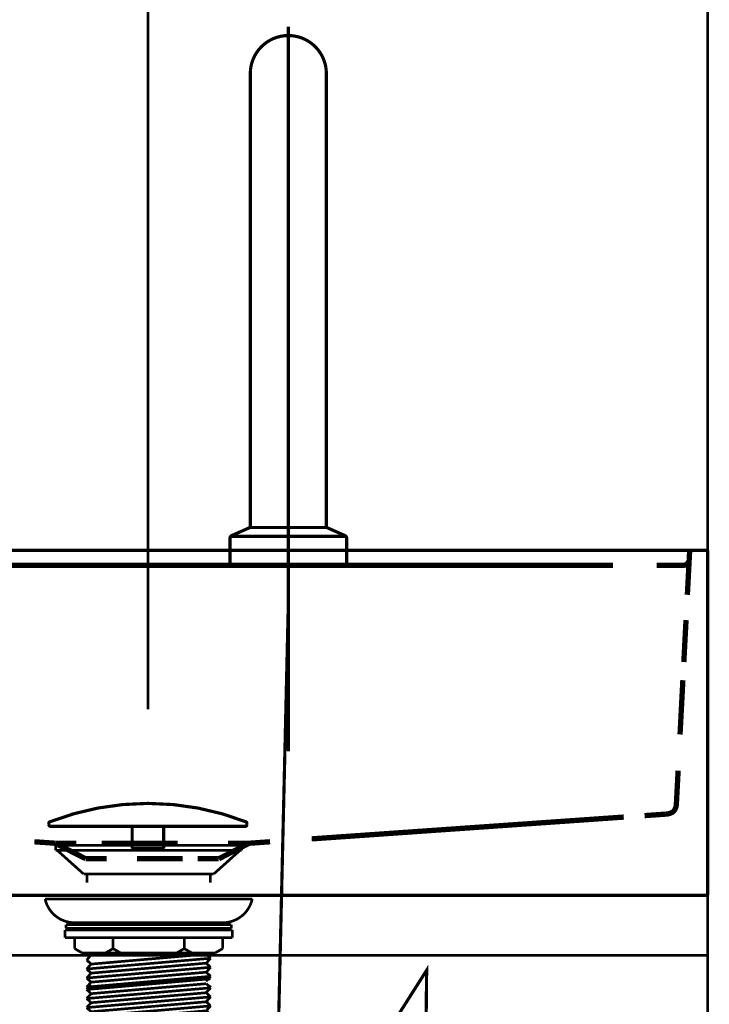
# Model space of a CAD drawing. Extents: x 70 to 494, y -279 to -11.
# Drawn here: x 207 to 230, y -166 to -133 of the extents above; entities that cross this region are included whole.
import ezdxf

# ---------------------------------------------------------------- set-up
doc = ezdxf.new("R2010")
doc.units = 0
for name, pattern in [('AIGENLINE001', [1.4112, 0.7056, -0.7056]), ('AIGENLINE002', [821.5278, 352.7778, -156.25, 156.25, -156.25]), ('AIGENLINE008', [0.4628, 0.2314, -0.2314]), ('AIGENLINE009', [3.6688, 1.8344, -1.8344]), ('AIGENLINE010', [0.7824, 0.3912, -0.3912]), ('AIGENLINE011', [0.7916, 0.3958, -0.3958]), ('AIGENLINE012', [3.0396, 1.5198, -1.5198]), ('AIGENLINE013', [2.545, 1.2725, -1.2725]), ('AIGENLINE017', [1.4696, 0.7348, -0.7348]), ('AIGENLINE018', [0.9616, 0.4808, -0.4808]), ('AIGENLINE019', [2.847, 1.4235, -1.4235]), ('AIGENLINE020', [0.0078, 0.0039, -0.0039]), ('AIGENLINE021', [3.496, 1.748, -1.748]), ('AIGENLINE022', [1.1938, 0.5969, -0.5969]), ('AIGENLINE028', [0.7056, 0.3528, -0.3528, 0, 0])]:
    doc.linetypes.add(name, pattern=pattern)
for name, color, linetype in [('LAYER_19', 7, 'CONTINUOUS'), ('LAYER_7', 7, 'CONTINUOUS'), ('LAYER_8', 7, 'CONTINUOUS')]:
    doc.layers.add(name, color=color, linetype=linetype)

# ---------------------------------------------------------------- blocks, each defined once
blk = doc.blocks.new('AIGNBL07020141')
at = {"layer": 'LAYER_7', "color": 4, "linetype": 'AIGENLINE002', "const_width": 0.1058, "flags": 128}
blk.add_lwpolyline([(214.6135, -149.6124), (214.6135, -145.2393)], dxfattribs=at)
blk = doc.blocks.new('AIGNBL07020142')
at = {"layer": 'LAYER_7', "color": 4, "linetype": 'AIGENLINE002', "const_width": 0.1058, "flags": 128}
blk.add_lwpolyline([(217.1468, -149.6124), (217.1468, -145.2393)], dxfattribs=at)
blk = doc.blocks.new('AIGNBL07020143')
at = {"layer": 'LAYER_7', "color": 4, "linetype": 'AIGENLINE002', "const_width": 0.1058, "flags": 128}
blk.add_lwpolyline([(213.9353, -150.899)], dxfattribs=at)
blk = doc.blocks.new('AIGNBL07020144')
at = {"layer": 'LAYER_7', "color": 4, "linetype": 'AIGENLINE002', "const_width": 0.106, "flags": 128}
blk.add_lwpolyline([(217.825, -150.899)], dxfattribs=at)
blk = doc.blocks.new('AIGNBL07020145')
at = {"layer": 'LAYER_7', "color": 4, "linetype": 'AIGENLINE002', "const_width": 0.1058, "flags": 128}
blk.add_lwpolyline([(214.6135, -149.6124)], dxfattribs=at)
blk = doc.blocks.new('AIGNBL07020146')
at = {"layer": 'LAYER_7', "color": 4, "linetype": 'AIGENLINE002', "const_width": 0.1058, "flags": 128}
blk.add_lwpolyline([(217.1468, -149.6124)], dxfattribs=at)
blk = doc.blocks.new('AIGNBL07020147')
at = {"layer": 'LAYER_7', "color": 4, "linetype": 'AIGENLINE002', "const_width": 0.1058, "flags": 128}
blk.add_lwpolyline([(217.1468, -146.2367)], dxfattribs=at)
blk = doc.blocks.new('AIGNBL07020148')
at = {"layer": 'LAYER_7', "color": 4, "linetype": 'AIGENLINE002', "const_width": 0.1058, "flags": 128}
blk.add_lwpolyline([(215.8801, -133.2368)], dxfattribs=at)
blk = doc.blocks.new('AIGNBL07020149')
at = {"layer": 'LAYER_7', "color": 4, "linetype": 'AIGENLINE002', "const_width": 0.1058, "flags": 128}
blk.add_lwpolyline([(213.9652, -150.929)], dxfattribs=at)
blk = doc.blocks.new('AIGNBL0702014A')
at = {"layer": 'LAYER_7', "color": 4, "linetype": 'AIGENLINE002', "const_width": 0.1058, "flags": 128}
blk.add_lwpolyline([(214.6334, -149.6324), (217.1268, -149.6324)], dxfattribs=at)
blk = doc.blocks.new('AIGNBL0702014B')
at = {"layer": 'LAYER_7', "color": 4, "linetype": 'AIGENLINE002', "const_width": 0.1058, "flags": 128}
blk.add_lwpolyline([(214.6135, -149.6124, 0.3942765), (214.6334, -149.6324)], format="xyb", dxfattribs=at)
blk = doc.blocks.new('AIGNBL0702014C')
at = {"layer": 'LAYER_7', "color": 4, "linetype": 'AIGENLINE002', "const_width": 0.1058, "flags": 128}
blk.add_lwpolyline([(217.1468, -149.6124), (217.1468, -134.5034)], dxfattribs=at)
blk = doc.blocks.new('AIGNBL0702014D')
at = {"layer": 'LAYER_7', "color": 4, "linetype": 'AIGENLINE002', "const_width": 0.1058, "flags": 128}
blk.add_lwpolyline([(217.1268, -149.6324, 0.3932283), (217.1468, -149.6124)], format="xyb", dxfattribs=at)
blk = doc.blocks.new('AIGNBL0702014E')
at = {"layer": 'LAYER_7', "color": 4, "linetype": 'AIGENLINE002', "const_width": 0.1058, "flags": 128}
blk.add_lwpolyline([(214.6135, -134.5034), (214.6135, -149.6124)], dxfattribs=at)
blk = doc.blocks.new('AIGNBL0702014F')
at = {"layer": 'LAYER_7', "color": 4, "linetype": 'AIGENLINE002', "const_width": 0.1058, "flags": 128}
blk.add_lwpolyline([(217.1468, -134.5034, 0.41422), (215.8801, -133.2368, 0.4142024), (214.6135, -134.5034)], format="xyb", dxfattribs=at)
blk = doc.blocks.new('AIGNBL07020150')
at = {"layer": 'LAYER_7', "color": 4, "linetype": 'AIGENLINE002', "const_width": 0.1058, "flags": 128}
blk.add_lwpolyline([(214.6434, -149.6324), (217.1169, -149.6324)], dxfattribs=at)
blk = doc.blocks.new('AIGNBL07020151')
at = {"layer": 'LAYER_7', "color": 4, "linetype": 'AIGENLINE002', "const_width": 0.1058, "flags": 128}
blk.add_lwpolyline([(215.8801, -149.6324), (214.6434, -149.6324)], dxfattribs=at)
blk = doc.blocks.new('AIGNBL07020152')
at = {"layer": 'LAYER_7', "color": 4, "linetype": 'AIGENLINE002', "const_width": 0.1058, "flags": 128}
blk.add_lwpolyline([(215.8801, -149.6324), (217.1169, -149.6324)], dxfattribs=at)
blk = doc.blocks.new('AIGNBL07020153')
at = {"layer": 'LAYER_7', "color": 4, "linetype": 'AIGENLINE002', "const_width": 0.1058, "flags": 128}
blk.add_lwpolyline([(214.6434, -149.6324), (214.7481, -149.6324)], dxfattribs=at)
blk = doc.blocks.new('AIGNBL07020154')
at = {"layer": 'LAYER_7', "color": 4, "linetype": 'AIGENLINE002', "const_width": 0.1058, "flags": 128}
blk.add_lwpolyline([(214.6434, -149.6324), (214.7481, -149.6324)], dxfattribs=at)
blk = doc.blocks.new('AIGNBL07020155')
at = {"layer": 'LAYER_7', "color": 4, "linetype": 'AIGENLINE002', "const_width": 0.1058, "flags": 128}
blk.add_lwpolyline([(214.6085, -149.6324), (214.7332, -149.6324)], dxfattribs=at)
blk = doc.blocks.new('AIGNBL07020156')
at = {"layer": 'LAYER_7', "color": 4, "linetype": 'AIGENLINE002', "const_width": 0.1058, "flags": 128}
blk.add_lwpolyline([(213.9353, -150.899), (213.9353, -149.9944)], dxfattribs=at)
blk = doc.blocks.new('AIGNBL07020157')
at = {"layer": 'LAYER_7', "color": 4, "linetype": 'AIGENLINE002', "const_width": 0.1058, "flags": 128}
blk.add_lwpolyline([(213.9948, -149.9032, 0.2892614), (213.9353, -149.9944)], format="xyb", dxfattribs=at)
blk = doc.blocks.new('AIGNBL07020158')
at = {"layer": 'LAYER_7', "color": 4, "linetype": 'AIGENLINE002', "const_width": 0.1058, "flags": 128}
blk.add_lwpolyline([(213.9652, -150.929), (215.8801, -150.929)], dxfattribs=at)
blk = doc.blocks.new('AIGNBL07020159')
at = {"layer": 'LAYER_7', "color": 4, "linetype": 'AIGENLINE002', "const_width": 0.1058, "flags": 128}
blk.add_lwpolyline([(213.9353, -150.899), (213.9652, -150.929)], dxfattribs=at)
blk = doc.blocks.new('AIGNBL0702015A')
at = {"layer": 'LAYER_7', "color": 4, "linetype": 'AIGENLINE002', "const_width": 0.1058, "flags": 128}
blk.add_lwpolyline([(214.6085, -149.6324), (215.8801, -149.6324)], dxfattribs=at)
blk = doc.blocks.new('AIGNBL0702015B')
at = {"layer": 'LAYER_7', "color": 4, "linetype": 'AIGENLINE002', "const_width": 0.1058, "flags": 128}
blk.add_lwpolyline([(213.9353, -150.899), (215.8801, -150.899)], dxfattribs=at)
blk = doc.blocks.new('AIGNBL0702015C')
at = {"layer": 'LAYER_7', "color": 4, "linetype": 'AIGENLINE002', "const_width": 0.1058, "flags": 128}
blk.add_lwpolyline([(213.9851, -149.9295), (215.8801, -149.9295)], dxfattribs=at)
blk = doc.blocks.new('AIGNBL0702015D')
at = {"layer": 'LAYER_7', "color": 4, "linetype": 'AIGENLINE002', "const_width": 0.1058, "flags": 128}
blk.add_lwpolyline([(214.6085, -149.6324), (213.9948, -149.9032)], dxfattribs=at)
blk = doc.blocks.new('AIGNBL0702015E')
at = {"layer": 'LAYER_7', "color": 4, "linetype": 'AIGENLINE002', "const_width": 0.1058, "flags": 128}
blk.add_lwpolyline([(217.1169, -149.6324), (217.0121, -149.6324)], dxfattribs=at)
blk = doc.blocks.new('AIGNBL0702015F')
at = {"layer": 'LAYER_7', "color": 4, "linetype": 'AIGENLINE002', "const_width": 0.1058, "flags": 128}
blk.add_lwpolyline([(217.1169, -149.6324), (217.0121, -149.6324)], dxfattribs=at)
blk = doc.blocks.new('AIGNBL07020160')
at = {"layer": 'LAYER_7', "color": 4, "linetype": 'AIGENLINE002', "const_width": 0.1058, "flags": 128}
blk.add_lwpolyline([(217.1518, -149.6324), (217.0271, -149.6324)], dxfattribs=at)
blk = doc.blocks.new('AIGNBL07020161')
at = {"layer": 'LAYER_7', "color": 4, "linetype": 'AIGENLINE002', "const_width": 0.1058, "flags": 128}
blk.add_lwpolyline([(217.825, -150.899), (217.825, -149.9944)], dxfattribs=at)
blk = doc.blocks.new('AIGNBL07020162')
at = {"layer": 'LAYER_7', "color": 4, "linetype": 'AIGENLINE002', "const_width": 0.1058, "flags": 128}
blk.add_lwpolyline([(217.825, -149.9944, 0.2893152), (217.7655, -149.9032)], format="xyb", dxfattribs=at)
blk = doc.blocks.new('AIGNBL07020163')
at = {"layer": 'LAYER_7', "color": 4, "linetype": 'AIGENLINE002', "const_width": 0.1058, "flags": 128}
blk.add_lwpolyline([(217.7951, -150.929), (215.8801, -150.929)], dxfattribs=at)
blk = doc.blocks.new('AIGNBL07020164')
at = {"layer": 'LAYER_7', "color": 4, "linetype": 'AIGENLINE002', "const_width": 0.1058, "flags": 128}
blk.add_lwpolyline([(217.825, -150.899), (217.7951, -150.929)], dxfattribs=at)
blk = doc.blocks.new('AIGNBL07020165')
at = {"layer": 'LAYER_7', "color": 4, "linetype": 'AIGENLINE002', "const_width": 0.1058, "flags": 128}
blk.add_lwpolyline([(217.1518, -149.6324), (215.8801, -149.6324)], dxfattribs=at)
blk = doc.blocks.new('AIGNBL07020166')
at = {"layer": 'LAYER_7', "color": 4, "linetype": 'AIGENLINE002', "const_width": 0.1058, "flags": 128}
blk.add_lwpolyline([(217.825, -150.899), (215.8801, -150.899)], dxfattribs=at)
blk = doc.blocks.new('AIGNBL07020167')
at = {"layer": 'LAYER_7', "color": 4, "linetype": 'AIGENLINE002', "const_width": 0.1058, "flags": 128}
blk.add_lwpolyline([(217.7751, -149.9295), (215.8801, -149.9295)], dxfattribs=at)
blk = doc.blocks.new('AIGNBL07020168')
at = {"layer": 'LAYER_7', "color": 4, "linetype": 'AIGENLINE002', "const_width": 0.1058, "flags": 128}
blk.add_lwpolyline([(217.1518, -149.6324), (217.7655, -149.9032)], dxfattribs=at)
blk = doc.blocks.new('AIGNBL07020169')
at = {"layer": 'LAYER_7', "color": 4, "linetype": 'AIGENLINE002', "const_width": 0.1058, "flags": 128}
blk.add_lwpolyline([(215.8801, -132.9375), (215.8801, -157.099)], dxfattribs=at)
blk = doc.blocks.new('AIGNBL07010140')
at = {"layer": 'LAYER_7'}
for name in ['AIGNBL07020169', 'AIGNBL0702014F', 'AIGNBL07020148', 'AIGNBL0702014E', 'AIGNBL0702014C', 'AIGNBL07020141', 'AIGNBL07020142', 'AIGNBL07020147', 'AIGNBL0702015D', 'AIGNBL07020155', 'AIGNBL0702015A', 'AIGNBL07020145', 'AIGNBL0702014B', 'AIGNBL0702014A', 'AIGNBL07020150', 'AIGNBL07020151', 'AIGNBL07020153', 'AIGNBL07020154', 'AIGNBL07020152', 'AIGNBL07020165', 'AIGNBL0702015E', 'AIGNBL0702015F', 'AIGNBL07020160', 'AIGNBL0702014D', 'AIGNBL07020146', 'AIGNBL07020168', 'AIGNBL07020157', 'AIGNBL07020156', 'AIGNBL0702015C', 'AIGNBL07020167', 'AIGNBL07020162', 'AIGNBL07020161', 'AIGNBL07020143', 'AIGNBL07020159', 'AIGNBL0702015B', 'AIGNBL07020149', 'AIGNBL07020158', 'AIGNBL07020166', 'AIGNBL07020163', 'AIGNBL07020164', 'AIGNBL07020144']:
    blk.add_blockref(name, (0, 0), dxfattribs=at)
blk = doc.blocks.new('AIGNBL080200A0')
at = {"layer": 'LAYER_8', "const_width": 0.106}
blk.add_lwpolyline([(214.5, -159.518)], dxfattribs=at)
blk = doc.blocks.new('AIGNBL080200A1')
at = {"layer": 'LAYER_8', "const_width": 0.1058}
blk.add_lwpolyline([(207.9056, -159.518)], dxfattribs=at)
blk = doc.blocks.new('AIGNBL080200A2')
at = {"layer": 'LAYER_8', "const_width": 0.1058}
blk.add_lwpolyline([(211.7273, -160.4229, 0.4143079), (211.6374, -160.333)], format="xyb", dxfattribs=at)
blk = doc.blocks.new('AIGNBL080200A3')
at = {"layer": 'LAYER_8', "const_width": 0.1058}
blk.add_lwpolyline([(210.7682, -160.333, 0.4144165), (210.6782, -160.4229)], format="xyb", dxfattribs=at)
blk = doc.blocks.new('AIGNBL080200A4')
at = {"layer": 'LAYER_8', "const_width": 0.1058}
blk.add_lwpolyline([(207.9555, -159.5948), (214.45, -159.5948)], dxfattribs=at)
blk = doc.blocks.new('AIGNBL080200A5')
at = {"layer": 'LAYER_8', "const_width": 0.1058}
blk.add_lwpolyline([(211.7273, -160.333), (210.6782, -160.333)], dxfattribs=at)
blk = doc.blocks.new('AIGNBL080200A6')
at = {"layer": 'LAYER_8', "const_width": 0.1058}
blk.add_lwpolyline([(214.5, -159.5448), (214.5, -159.4912)], dxfattribs=at)
blk = doc.blocks.new('AIGNBL080200A7')
at = {"layer": 'LAYER_8', "const_width": 0.1058}
blk.add_lwpolyline([(211.7273, -160.333), (211.7273, -159.5948)], dxfattribs=at)
blk = doc.blocks.new('AIGNBL080200A8')
at = {"layer": 'LAYER_8', "const_width": 0.1058}
blk.add_lwpolyline([(207.9056, -159.5448), (207.9056, -159.4912)], dxfattribs=at)
blk = doc.blocks.new('AIGNBL080200A9')
at = {"layer": 'LAYER_8', "const_width": 0.1058}
blk.add_lwpolyline([(210.6782, -160.333), (210.6782, -159.5948)], dxfattribs=at)
blk = doc.blocks.new('AIGNBL080200AA')
at = {"layer": 'LAYER_8', "const_width": 0.1058}
blk.add_lwpolyline([(214.45, -159.5948, 0.3925861), (214.5, -159.5448)], format="xyb", dxfattribs=at)
blk = doc.blocks.new('AIGNBL080200AB')
at = {"layer": 'LAYER_8', "const_width": 0.1058}
blk.add_lwpolyline([(214.5, -159.4912, 0.2998998), (214.4682, -159.4446)], format="xyb", dxfattribs=at)
blk = doc.blocks.new('AIGNBL080200AC')
at = {"layer": 'LAYER_8', "const_width": 0.1058}
blk.add_lwpolyline([(214.4682, -159.4446, 0.0931814), (211.2028, -158.8308)], format="xyb", dxfattribs=at)
blk = doc.blocks.new('AIGNBL080200AD')
at = {"layer": 'LAYER_8', "const_width": 0.1058}
blk.add_lwpolyline([(207.9056, -159.5448, 0.3930355), (207.9555, -159.5948)], format="xyb", dxfattribs=at)
blk = doc.blocks.new('AIGNBL080200AE')
at = {"layer": 'LAYER_8', "const_width": 0.1058}
blk.add_lwpolyline([(207.9374, -159.4446, 0.2996654), (207.9056, -159.4912)], format="xyb", dxfattribs=at)
blk = doc.blocks.new('AIGNBL080200AF')
at = {"layer": 'LAYER_8', "const_width": 0.1058}
blk.add_lwpolyline([(211.2028, -158.8308, 0.0931815), (207.9374, -159.4446)], format="xyb", dxfattribs=at)
blk = doc.blocks.new('AIGNBL0801009F')
at = {"layer": 'LAYER_8'}
for name in ['AIGNBL080200AF', 'AIGNBL080200AC', 'AIGNBL080200AE', 'AIGNBL080200A8', 'AIGNBL080200A1', 'AIGNBL080200AD', 'AIGNBL080200AA', 'AIGNBL080200AB', 'AIGNBL080200A6', 'AIGNBL080200A0', 'AIGNBL080200A4', 'AIGNBL080200A9', 'AIGNBL080200A7', 'AIGNBL080200A3', 'AIGNBL080200A5', 'AIGNBL080200A2']:
    blk.add_blockref(name, (0, 0), dxfattribs=at)
blk = doc.blocks.new('AIGNBL080200B1')
at = {"layer": 'LAYER_8', "const_width": 0.0882}
blk.add_lwpolyline([(214.3286, -160.3912)], dxfattribs=at)
blk = doc.blocks.new('AIGNBL080200B2')
at = {"layer": 'LAYER_8', "const_width": 0.0882}
blk.add_lwpolyline([(208.1285, -160.3912)], dxfattribs=at)
blk = doc.blocks.new('AIGNBL080200B3')
at = {"layer": 'LAYER_8', "const_width": 0.0882}
blk.add_lwpolyline([(208.1285, -160.2312)], dxfattribs=at)
blk = doc.blocks.new('AIGNBL080200B4')
at = {"layer": 'LAYER_8', "const_width": 0.0882}
blk.add_lwpolyline([(213.3985, -161.1812), (214.2786, -160.3912)], dxfattribs=at)
blk = doc.blocks.new('AIGNBL080200B5')
at = {"layer": 'LAYER_8', "const_width": 0.0882}
blk.add_lwpolyline([(209.0585, -161.1812), (208.1785, -160.3912)], dxfattribs=at)
blk = doc.blocks.new('AIGNBL080200B6')
at = {"layer": 'LAYER_8', "const_width": 0.0882}
blk.add_lwpolyline([(208.1285, -160.3912), (214.3286, -160.3912)], dxfattribs=at)
blk = doc.blocks.new('AIGNBL080200B7')
at = {"layer": 'LAYER_8', "const_width": 0.0882}
blk.add_lwpolyline([(209.0585, -161.1812), (213.3985, -161.1812)], dxfattribs=at)
blk = doc.blocks.new('AIGNBL080200B8')
at = {"layer": 'LAYER_8', "const_width": 0.0882}
blk.add_lwpolyline([(209.1735, -161.4742), (209.1735, -161.1812)], dxfattribs=at)
blk = doc.blocks.new('AIGNBL080200B9')
at = {"layer": 'LAYER_8', "const_width": 0.0882}
blk.add_lwpolyline([(213.2835, -161.4742), (213.2835, -161.1812)], dxfattribs=at)
blk = doc.blocks.new('AIGNBL080200BA')
at = {"layer": 'LAYER_8', "const_width": 0.0882}
blk.add_lwpolyline([(208.1285, -160.3912), (208.1285, -160.2312)], dxfattribs=at)
blk = doc.blocks.new('AIGNBL080200BB')
at = {"layer": 'LAYER_8', "const_width": 0.0882}
blk.add_lwpolyline([(214.3286, -160.3912), (214.3286, -160.2312)], dxfattribs=at)
blk = doc.blocks.new('AIGNBL080200BC')
at = {"layer": 'LAYER_8', "const_width": 0.0882}
blk.add_lwpolyline([(208.1285, -160.3912), (214.3286, -160.3912)], dxfattribs=at)
blk = doc.blocks.new('AIGNBL080200BD')
at = {"layer": 'LAYER_8', "const_width": 0.0882}
blk.add_lwpolyline([(208.1285, -160.2312), (214.3286, -160.2312)], dxfattribs=at)
blk = doc.blocks.new('AIGNBL080100B0')
at = {"layer": 'LAYER_8'}
for name in ['AIGNBL080200B3', 'AIGNBL080200BA', 'AIGNBL080200BD', 'AIGNBL080200B2', 'AIGNBL080200B6', 'AIGNBL080200BC', 'AIGNBL080200B5', 'AIGNBL080200B4', 'AIGNBL080200BB', 'AIGNBL080200B1', 'AIGNBL080200B7', 'AIGNBL080200B8', 'AIGNBL080200B9']:
    blk.add_blockref(name, (0, 0), dxfattribs=at)
blk = doc.blocks.new('AIGNBL080200BF')
at = {"layer": 'LAYER_8', "const_width": 0.0882}
blk.add_lwpolyline([(209.1635, -164.0505), (209.3135, -163.8868)], dxfattribs=at)
blk = doc.blocks.new('AIGNBL080200C0')
at = {"layer": 'LAYER_8', "const_width": 0.0882}
blk.add_lwpolyline([(209.3135, -164.1879), (209.1635, -164.0505)], dxfattribs=at)
blk = doc.blocks.new('AIGNBL080200C1')
at = {"layer": 'LAYER_8', "const_width": 0.0882}
blk.add_lwpolyline([(209.3135, -166.8981), (209.2227, -166.8148)], dxfattribs=at)
blk = doc.blocks.new('AIGNBL080200C2')
at = {"layer": 'LAYER_8', "const_width": 0.0882}
blk.add_lwpolyline([(209.1635, -167.0618), (209.3135, -166.8981)], dxfattribs=at)
blk = doc.blocks.new('AIGNBL080200C3')
at = {"layer": 'LAYER_8', "const_width": 0.0882}
blk.add_lwpolyline([(209.3135, -167.1992), (209.1635, -167.0618)], dxfattribs=at)
blk = doc.blocks.new('AIGNBL080200C4')
at = {"layer": 'LAYER_8', "const_width": 0.0882}
blk.add_lwpolyline([(213.1435, -166.8667), (213.1911, -166.8148)], dxfattribs=at)
blk = doc.blocks.new('AIGNBL080200C5')
at = {"layer": 'LAYER_8', "const_width": 0.0882}
blk.add_lwpolyline([(209.3135, -166.8981), (210.2727, -166.8148)], dxfattribs=at)
blk = doc.blocks.new('AIGNBL080200C6')
at = {"layer": 'LAYER_8', "const_width": 0.0882}
blk.add_lwpolyline([(209.1635, -167.0618), (213.1765, -166.7124)], dxfattribs=at)
blk = doc.blocks.new('AIGNBL080200C7')
at = {"layer": 'LAYER_8', "const_width": 0.0882}
blk.add_lwpolyline([(209.1635, -167.3629), (209.3135, -167.1992)], dxfattribs=at)
blk = doc.blocks.new('AIGNBL080200C8')
at = {"layer": 'LAYER_8', "const_width": 0.0882}
blk.add_lwpolyline([(209.3135, -167.5003), (209.1635, -167.3629)], dxfattribs=at)
blk = doc.blocks.new('AIGNBL080200C9')
at = {"layer": 'LAYER_8', "const_width": 0.0882}
blk.add_lwpolyline([(213.2935, -167.0042), (213.1435, -166.8667)], dxfattribs=at)
blk = doc.blocks.new('AIGNBL080200CA')
at = {"layer": 'LAYER_8', "const_width": 0.0882}
blk.add_lwpolyline([(213.1435, -167.1679), (213.2935, -167.0042)], dxfattribs=at)
blk = doc.blocks.new('AIGNBL080200CB')
at = {"layer": 'LAYER_8', "const_width": 0.0882}
blk.add_lwpolyline([(209.3135, -167.1992), (213.1435, -166.8667)], dxfattribs=at)
blk = doc.blocks.new('AIGNBL080200CC')
at = {"layer": 'LAYER_8', "const_width": 0.0882}
blk.add_lwpolyline([(209.1635, -167.3629), (213.2935, -167.0042)], dxfattribs=at)
blk = doc.blocks.new('AIGNBL080200CD')
at = {"layer": 'LAYER_8', "const_width": 0.0882}
blk.add_lwpolyline([(209.1635, -167.664), (209.3135, -167.5003)], dxfattribs=at)
blk = doc.blocks.new('AIGNBL080200CE')
at = {"layer": 'LAYER_8', "const_width": 0.0882}
blk.add_lwpolyline([(209.3135, -167.8015), (209.1635, -167.664)], dxfattribs=at)
blk = doc.blocks.new('AIGNBL080200CF')
at = {"layer": 'LAYER_8', "const_width": 0.0882}
blk.add_lwpolyline([(213.2935, -167.3053), (213.1435, -167.1679)], dxfattribs=at)
blk = doc.blocks.new('AIGNBL080200D0')
at = {"layer": 'LAYER_8', "const_width": 0.0882}
blk.add_lwpolyline([(213.1435, -167.469), (213.2935, -167.3053)], dxfattribs=at)
blk = doc.blocks.new('AIGNBL080200D1')
at = {"layer": 'LAYER_8', "const_width": 0.0882}
blk.add_lwpolyline([(209.3135, -167.5003), (213.1435, -167.1679)], dxfattribs=at)
blk = doc.blocks.new('AIGNBL080200D2')
at = {"layer": 'LAYER_8', "const_width": 0.0882}
blk.add_lwpolyline([(209.3135, -166.2653), (209.2227, -166.182)], dxfattribs=at)
blk = doc.blocks.new('AIGNBL080200D3')
at = {"layer": 'LAYER_8', "const_width": 0.0882}
blk.add_lwpolyline([(209.1635, -166.429), (209.3135, -166.2653)], dxfattribs=at)
blk = doc.blocks.new('AIGNBL080200D4')
at = {"layer": 'LAYER_8', "const_width": 0.0882}
blk.add_lwpolyline([(209.3135, -166.5664), (209.1635, -166.429)], dxfattribs=at)
blk = doc.blocks.new('AIGNBL080200D5')
at = {"layer": 'LAYER_8', "const_width": 0.0882}
blk.add_lwpolyline([(213.1435, -166.234), (213.1911, -166.182)], dxfattribs=at)
blk = doc.blocks.new('AIGNBL080200D6')
at = {"layer": 'LAYER_8', "const_width": 0.0882}
blk.add_lwpolyline([(209.3135, -166.2653), (210.2727, -166.182)], dxfattribs=at)
blk = doc.blocks.new('AIGNBL080200D7')
at = {"layer": 'LAYER_8', "const_width": 0.0882}
blk.add_lwpolyline([(209.1635, -166.429), (212.0069, -166.182)], dxfattribs=at)
blk = doc.blocks.new('AIGNBL080200D8')
at = {"layer": 'LAYER_8', "const_width": 0.0882}
blk.add_lwpolyline([(209.1635, -166.7301), (209.3135, -166.5664)], dxfattribs=at)
blk = doc.blocks.new('AIGNBL080200D9')
at = {"layer": 'LAYER_8', "const_width": 0.0882}
blk.add_lwpolyline([(213.2935, -166.3714), (213.1435, -166.234)], dxfattribs=at)
blk = doc.blocks.new('AIGNBL080200DA')
at = {"layer": 'LAYER_8', "const_width": 0.0882}
blk.add_lwpolyline([(213.1435, -166.5351), (213.2935, -166.3714)], dxfattribs=at)
blk = doc.blocks.new('AIGNBL080200DB')
at = {"layer": 'LAYER_8', "const_width": 0.0882}
blk.add_lwpolyline([(209.3135, -166.5664), (213.1435, -166.234)], dxfattribs=at)
blk = doc.blocks.new('AIGNBL080200DC')
at = {"layer": 'LAYER_8', "const_width": 0.0882}
blk.add_lwpolyline([(209.1635, -166.7301), (213.2935, -166.3714)], dxfattribs=at)
blk = doc.blocks.new('AIGNBL080200DD')
at = {"layer": 'LAYER_8', "const_width": 0.0882}
blk.add_lwpolyline([(213.2935, -166.6726), (213.1435, -166.5351)], dxfattribs=at)
blk = doc.blocks.new('AIGNBL080200DE')
at = {"layer": 'LAYER_8', "const_width": 0.0882}
blk.add_lwpolyline([(209.3135, -166.8676), (213.1435, -166.5351)], dxfattribs=at)
blk = doc.blocks.new('AIGNBL080200DF')
at = {"layer": 'LAYER_8', "const_width": 0.0882}
blk.add_lwpolyline([(209.1635, -167.664), (213.2935, -167.3053)], dxfattribs=at)
blk = doc.blocks.new('AIGNBL080200E0')
at = {"layer": 'LAYER_8', "const_width": 0.0882}
blk.add_lwpolyline([(209.1635, -167.9652), (209.3135, -167.8015)], dxfattribs=at)
blk = doc.blocks.new('AIGNBL080200E1')
at = {"layer": 'LAYER_8', "const_width": 0.0882}
blk.add_lwpolyline([(213.2935, -167.6065), (213.1435, -167.469)], dxfattribs=at)
blk = doc.blocks.new('AIGNBL080200E2')
at = {"layer": 'LAYER_8', "const_width": 0.0882}
blk.add_lwpolyline([(213.1435, -167.7702), (213.2935, -167.6065)], dxfattribs=at)
blk = doc.blocks.new('AIGNBL080200E3')
at = {"layer": 'LAYER_8', "const_width": 0.0882}
blk.add_lwpolyline([(213.2935, -167.9076), (213.1435, -167.7702)], dxfattribs=at)
blk = doc.blocks.new('AIGNBL080200E4')
at = {"layer": 'LAYER_8', "const_width": 0.0882}
blk.add_lwpolyline([(209.3135, -167.8015), (213.1435, -167.469)], dxfattribs=at)
blk = doc.blocks.new('AIGNBL080200E5')
at = {"layer": 'LAYER_8', "const_width": 0.0882}
blk.add_lwpolyline([(209.1635, -167.9652), (213.2935, -167.6065)], dxfattribs=at)
blk = doc.blocks.new('AIGNBL080200E6')
at = {"layer": 'LAYER_8', "const_width": 0.0882}
blk.add_lwpolyline([(209.1635, -164.3516), (209.3135, -164.1879)], dxfattribs=at)
blk = doc.blocks.new('AIGNBL080200E7')
at = {"layer": 'LAYER_8', "const_width": 0.0882}
blk.add_lwpolyline([(209.3135, -164.4891), (209.1635, -164.3516)], dxfattribs=at)
blk = doc.blocks.new('AIGNBL080200E8')
at = {"layer": 'LAYER_8', "const_width": 0.0882}
blk.add_lwpolyline([(209.1635, -164.6528), (209.3135, -164.4891)], dxfattribs=at)
blk = doc.blocks.new('AIGNBL080200E9')
at = {"layer": 'LAYER_8', "const_width": 0.0882}
blk.add_lwpolyline([(209.3135, -164.7902), (209.1635, -164.6528)], dxfattribs=at)
blk = doc.blocks.new('AIGNBL080200EA')
at = {"layer": 'LAYER_8', "const_width": 0.0882}
blk.add_lwpolyline([(209.1635, -164.9539), (209.3135, -164.7902)], dxfattribs=at)
blk = doc.blocks.new('AIGNBL080200EB')
at = {"layer": 'LAYER_8', "const_width": 0.0882}
blk.add_lwpolyline([(209.231, -165.0157), (209.1635, -164.9539)], dxfattribs=at)
blk = doc.blocks.new('AIGNBL080200EC')
at = {"layer": 'LAYER_8', "const_width": 0.0882}
blk.add_lwpolyline([(213.2935, -163.9929), (213.1435, -163.8555)], dxfattribs=at)
blk = doc.blocks.new('AIGNBL080200ED')
at = {"layer": 'LAYER_8', "const_width": 0.0882}
blk.add_lwpolyline([(213.1435, -164.1566), (213.2935, -163.9929)], dxfattribs=at)
blk = doc.blocks.new('AIGNBL080200EE')
at = {"layer": 'LAYER_8', "const_width": 0.0882}
blk.add_lwpolyline([(213.2935, -164.2941), (213.1435, -164.1566)], dxfattribs=at)
blk = doc.blocks.new('AIGNBL080200EF')
at = {"layer": 'LAYER_8', "const_width": 0.0882}
blk.add_lwpolyline([(213.1435, -164.4578), (213.2935, -164.2941)], dxfattribs=at)
blk = doc.blocks.new('AIGNBL080200F0')
at = {"layer": 'LAYER_8', "const_width": 0.0882}
blk.add_lwpolyline([(213.2935, -164.5952), (213.1435, -164.4578)], dxfattribs=at)
blk = doc.blocks.new('AIGNBL080200F1')
at = {"layer": 'LAYER_8', "const_width": 0.0882}
blk.add_lwpolyline([(213.1435, -164.7589), (213.2935, -164.5952)], dxfattribs=at)
blk = doc.blocks.new('AIGNBL080200F2')
at = {"layer": 'LAYER_8', "const_width": 0.0882}
blk.add_lwpolyline([(213.1842, -165.0157), (213.2935, -164.8964)], dxfattribs=at)
blk = doc.blocks.new('AIGNBL080200F3')
at = {"layer": 'LAYER_8', "const_width": 0.0882}
blk.add_lwpolyline([(209.3135, -164.1879), (213.1435, -163.8555)], dxfattribs=at)
blk = doc.blocks.new('AIGNBL080200F4')
at = {"layer": 'LAYER_8', "const_width": 0.0882}
blk.add_lwpolyline([(209.1635, -164.3516), (213.2935, -163.9929)], dxfattribs=at)
blk = doc.blocks.new('AIGNBL080200F5')
at = {"layer": 'LAYER_8', "const_width": 0.0882}
blk.add_lwpolyline([(209.3135, -164.4891), (213.1435, -164.1566)], dxfattribs=at)
blk = doc.blocks.new('AIGNBL080200F6')
at = {"layer": 'LAYER_8', "const_width": 0.0882}
blk.add_lwpolyline([(209.1635, -164.6528), (213.2935, -164.2941)], dxfattribs=at)
blk = doc.blocks.new('AIGNBL080200F7')
at = {"layer": 'LAYER_8', "const_width": 0.0882}
blk.add_lwpolyline([(209.3135, -164.7902), (213.1435, -164.4578)], dxfattribs=at)
blk = doc.blocks.new('AIGNBL080200F8')
at = {"layer": 'LAYER_8', "const_width": 0.0882}
blk.add_lwpolyline([(209.1635, -164.9539), (213.2935, -164.5952)], dxfattribs=at)
blk = doc.blocks.new('AIGNBL080200F9')
at = {"layer": 'LAYER_8', "const_width": 0.0882}
blk.add_lwpolyline([(209.1635, -165.0358), (209.3135, -164.8721)], dxfattribs=at)
blk = doc.blocks.new('AIGNBL080200FA')
at = {"layer": 'LAYER_8', "const_width": 0.0882}
blk.add_lwpolyline([(209.3135, -165.1732), (209.1635, -165.0358)], dxfattribs=at)
blk = doc.blocks.new('AIGNBL080200FB')
at = {"layer": 'LAYER_8', "const_width": 0.0882}
blk.add_lwpolyline([(209.1635, -165.3369), (209.3135, -165.1732)], dxfattribs=at)
blk = doc.blocks.new('AIGNBL080200FC')
at = {"layer": 'LAYER_8', "const_width": 0.0882}
blk.add_lwpolyline([(209.3135, -165.4744), (209.1635, -165.3369)], dxfattribs=at)
blk = doc.blocks.new('AIGNBL080200FD')
at = {"layer": 'LAYER_8', "const_width": 0.0882}
blk.add_lwpolyline([(213.2935, -164.9782), (213.1435, -164.8408)], dxfattribs=at)
blk = doc.blocks.new('AIGNBL080200FE')
at = {"layer": 'LAYER_8', "const_width": 0.0882}
blk.add_lwpolyline([(213.1435, -165.1419), (213.2935, -164.9782)], dxfattribs=at)
blk = doc.blocks.new('AIGNBL080200FF')
at = {"layer": 'LAYER_8', "const_width": 0.0882}
blk.add_lwpolyline([(209.1635, -165.0358), (213.2935, -164.6771)], dxfattribs=at)
blk = doc.blocks.new('AIGNBL08020100')
at = {"layer": 'LAYER_8', "const_width": 0.0882}
blk.add_lwpolyline([(209.3135, -165.1732), (213.1435, -164.8408)], dxfattribs=at)
blk = doc.blocks.new('AIGNBL08020101')
at = {"layer": 'LAYER_8', "const_width": 0.0882}
blk.add_lwpolyline([(209.1635, -165.3369), (213.2935, -164.9782)], dxfattribs=at)
blk = doc.blocks.new('AIGNBL08020102')
at = {"layer": 'LAYER_8', "const_width": 0.0882}
blk.add_lwpolyline([(209.1635, -165.6381), (209.3135, -165.4744)], dxfattribs=at)
blk = doc.blocks.new('AIGNBL08020103')
at = {"layer": 'LAYER_8', "const_width": 0.0882}
blk.add_lwpolyline([(209.3135, -165.7755), (209.1635, -165.6381)], dxfattribs=at)
blk = doc.blocks.new('AIGNBL08020104')
at = {"layer": 'LAYER_8', "const_width": 0.0882}
blk.add_lwpolyline([(209.1635, -165.9392), (209.3135, -165.7755)], dxfattribs=at)
blk = doc.blocks.new('AIGNBL08020105')
at = {"layer": 'LAYER_8', "const_width": 0.0882}
blk.add_lwpolyline([(209.3135, -166.0767), (209.1635, -165.9392)], dxfattribs=at)
blk = doc.blocks.new('AIGNBL08020106')
at = {"layer": 'LAYER_8', "const_width": 0.0882}
blk.add_lwpolyline([(209.1635, -166.2404), (209.3135, -166.0767)], dxfattribs=at)
blk = doc.blocks.new('AIGNBL08020107')
at = {"layer": 'LAYER_8', "const_width": 0.0882}
blk.add_lwpolyline([(209.231, -166.3022), (209.1635, -166.2404)], dxfattribs=at)
blk = doc.blocks.new('AIGNBL08020108')
at = {"layer": 'LAYER_8', "const_width": 0.0882}
blk.add_lwpolyline([(213.2935, -165.2794), (213.1435, -165.1419)], dxfattribs=at)
blk = doc.blocks.new('AIGNBL08020109')
at = {"layer": 'LAYER_8', "const_width": 0.0882}
blk.add_lwpolyline([(213.1435, -165.4431), (213.2935, -165.2794)], dxfattribs=at)
blk = doc.blocks.new('AIGNBL0802010A')
at = {"layer": 'LAYER_8', "const_width": 0.0882}
blk.add_lwpolyline([(213.2935, -165.5805), (213.1435, -165.4431)], dxfattribs=at)
blk = doc.blocks.new('AIGNBL0802010B')
at = {"layer": 'LAYER_8', "const_width": 0.0882}
blk.add_lwpolyline([(213.1435, -165.7442), (213.2935, -165.5805)], dxfattribs=at)
blk = doc.blocks.new('AIGNBL0802010C')
at = {"layer": 'LAYER_8', "const_width": 0.0882}
blk.add_lwpolyline([(213.2935, -165.8817), (213.1435, -165.7442)], dxfattribs=at)
blk = doc.blocks.new('AIGNBL0802010D')
at = {"layer": 'LAYER_8', "const_width": 0.0882}
blk.add_lwpolyline([(213.1435, -166.0454), (213.2935, -165.8817)], dxfattribs=at)
blk = doc.blocks.new('AIGNBL0802010E')
at = {"layer": 'LAYER_8', "const_width": 0.0882}
blk.add_lwpolyline([(213.1842, -166.3022), (213.2935, -166.1828)], dxfattribs=at)
blk = doc.blocks.new('AIGNBL0802010F')
at = {"layer": 'LAYER_8', "const_width": 0.0882}
blk.add_lwpolyline([(209.3135, -165.4744), (213.1435, -165.1419)], dxfattribs=at)
blk = doc.blocks.new('AIGNBL08020110')
at = {"layer": 'LAYER_8', "const_width": 0.0882}
blk.add_lwpolyline([(209.1635, -165.6381), (213.2935, -165.2794)], dxfattribs=at)
blk = doc.blocks.new('AIGNBL08020111')
at = {"layer": 'LAYER_8', "const_width": 0.0882}
blk.add_lwpolyline([(209.3135, -165.7755), (213.1435, -165.4431)], dxfattribs=at)
blk = doc.blocks.new('AIGNBL08020112')
at = {"layer": 'LAYER_8', "const_width": 0.0882}
blk.add_lwpolyline([(209.1635, -165.9392), (213.2935, -165.5805)], dxfattribs=at)
blk = doc.blocks.new('AIGNBL08020113')
at = {"layer": 'LAYER_8', "const_width": 0.0882}
blk.add_lwpolyline([(209.3135, -166.0767), (213.1435, -165.7442)], dxfattribs=at)
blk = doc.blocks.new('AIGNBL08020114')
at = {"layer": 'LAYER_8', "const_width": 0.0882}
blk.add_lwpolyline([(209.1635, -166.2404), (213.2935, -165.8817)], dxfattribs=at)
blk = doc.blocks.new('AIGNBL08020115')
at = {"layer": 'LAYER_8', "const_width": 0.0882}
blk.add_lwpolyline([(210.1913, -166.3022), (213.1435, -166.0454)], dxfattribs=at)
blk = doc.blocks.new('AIGNBL08020116')
at = {"layer": 'LAYER_8', "const_width": 0.0882}
blk.add_lwpolyline([(211.9093, -166.3022), (213.2935, -166.1828)], dxfattribs=at)
blk = doc.blocks.new('AIGNBL080100BE')
at = {"layer": 'LAYER_8'}
for name in ['AIGNBL080200BF', 'AIGNBL080200F4', 'AIGNBL080200C0', 'AIGNBL080200F3', 'AIGNBL080200EC', 'AIGNBL080200ED', 'AIGNBL080200E6', 'AIGNBL080200F6', 'AIGNBL080200E7', 'AIGNBL080200F5', 'AIGNBL080200F7', 'AIGNBL080200EE', 'AIGNBL080200EF', 'AIGNBL080200F0', 'AIGNBL080200E8', 'AIGNBL080200F8', 'AIGNBL080200E9', 'AIGNBL080200FF', 'AIGNBL080200EA', 'AIGNBL080200F1', 'AIGNBL080200F9', 'AIGNBL080200EB', 'AIGNBL08020101', 'AIGNBL080200FA', 'AIGNBL08020100', 'AIGNBL080200FD', 'AIGNBL080200FE', 'AIGNBL080200F2', 'AIGNBL080200FB', 'AIGNBL08020110', 'AIGNBL080200FC', 'AIGNBL0802010F', 'AIGNBL08020111', 'AIGNBL08020108', 'AIGNBL08020109', 'AIGNBL0802010A', 'AIGNBL08020102', 'AIGNBL08020112', 'AIGNBL08020103', 'AIGNBL08020104', 'AIGNBL08020113', 'AIGNBL0802010B', 'AIGNBL0802010C', 'AIGNBL08020114', 'AIGNBL08020105', 'AIGNBL08020106', 'AIGNBL08020115', 'AIGNBL0802010D', 'AIGNBL080200D7', 'AIGNBL08020107', 'AIGNBL080200D3', 'AIGNBL080200DC', 'AIGNBL080200D4', 'AIGNBL080200D2', 'AIGNBL080200D6', 'AIGNBL080200DB', 'AIGNBL08020116', 'AIGNBL080200D5', 'AIGNBL080200D9', 'AIGNBL080200DA', 'AIGNBL0802010E', 'AIGNBL080200D8', 'AIGNBL080200C6', 'AIGNBL080200DE', 'AIGNBL080200DD', 'AIGNBL080200C2', 'AIGNBL080200CC', 'AIGNBL080200C3', 'AIGNBL080200C1', 'AIGNBL080200C5', 'AIGNBL080200CB', 'AIGNBL080200C4', 'AIGNBL080200C9', 'AIGNBL080200CA', 'AIGNBL080200C7', 'AIGNBL080200DF', 'AIGNBL080200C8', 'AIGNBL080200D1', 'AIGNBL080200CF', 'AIGNBL080200D0', 'AIGNBL080200CD', 'AIGNBL080200E5', 'AIGNBL080200CE', 'AIGNBL080200E4', 'AIGNBL080200E1', 'AIGNBL080200E2', 'AIGNBL080200E0', 'AIGNBL080200E3']:
    blk.add_blockref(name, (0, 0), dxfattribs=at)
blk = doc.blocks.new('AIGNBL08020118')
at = {"layer": 'LAYER_8', "const_width": 0.0882}
blk.add_lwpolyline([(208.4785, -162.998), (208.4785, -162.878)], dxfattribs=at)
blk = doc.blocks.new('AIGNBL08020119')
at = {"layer": 'LAYER_8', "const_width": 0.0882}
blk.add_lwpolyline([(213.9786, -162.998), (208.4785, -162.998)], dxfattribs=at)
blk = doc.blocks.new('AIGNBL0802011A')
at = {"layer": 'LAYER_8', "const_width": 0.0882}
blk.add_lwpolyline([(213.9786, -162.878), (213.9786, -162.998)], dxfattribs=at)
blk = doc.blocks.new('AIGNBL0802011B')
at = {"layer": 'LAYER_8', "const_width": 0.0882}
blk.add_lwpolyline([(208.4785, -162.878), (213.9786, -162.878)], dxfattribs=at)
blk = doc.blocks.new('AIGNBL0802011C')
at = {"layer": 'LAYER_8', "const_width": 0.0882}
blk.add_lwpolyline([(207.7785, -162.0164), (214.6786, -162.0164)], dxfattribs=at)
blk = doc.blocks.new('AIGNBL0802011D')
at = {"layer": 'LAYER_8', "const_width": 0.0882}
blk.add_lwpolyline([(213.9686, -162.878), (208.4885, -162.878)], dxfattribs=at)
blk = doc.blocks.new('AIGNBL0802011E')
at = {"layer": 'LAYER_8', "const_width": 0.0882}
blk.add_lwpolyline([(209.7935, -163.8154), (210.0435, -163.6711)], dxfattribs=at)
blk = doc.blocks.new('AIGNBL0802011F')
at = {"layer": 'LAYER_8', "const_width": 0.0882}
blk.add_lwpolyline([(210.2935, -163.8154), (210.0435, -163.6711)], dxfattribs=at)
blk = doc.blocks.new('AIGNBL08020120')
at = {"layer": 'LAYER_8', "const_width": 0.0882}
blk.add_lwpolyline([(212.1635, -163.8154), (212.4135, -163.6711)], dxfattribs=at)
blk = doc.blocks.new('AIGNBL08020121')
at = {"layer": 'LAYER_8', "const_width": 0.0882}
blk.add_lwpolyline([(212.6635, -163.8154), (212.4135, -163.6711)], dxfattribs=at)
blk = doc.blocks.new('AIGNBL08020122')
at = {"layer": 'LAYER_8', "const_width": 0.0882}
blk.add_lwpolyline([(213.4435, -163.8154), (213.6935, -163.6711)], dxfattribs=at)
blk = doc.blocks.new('AIGNBL08020123')
at = {"layer": 'LAYER_8', "const_width": 0.0882}
blk.add_lwpolyline([(213.6935, -163.3054), (213.6935, -163.6711)], dxfattribs=at)
blk = doc.blocks.new('AIGNBL08020124')
at = {"layer": 'LAYER_8', "const_width": 0.0882}
blk.add_lwpolyline([(209.0135, -163.8154), (208.7635, -163.6711)], dxfattribs=at)
blk = doc.blocks.new('AIGNBL08020125')
at = {"layer": 'LAYER_8', "const_width": 0.0882}
blk.add_lwpolyline([(208.7635, -163.3054), (208.7635, -163.6711)], dxfattribs=at)
blk = doc.blocks.new('AIGNBL08020126')
at = {"layer": 'LAYER_8', "const_width": 0.0882}
blk.add_lwpolyline([(210.0435, -163.3054), (210.0435, -163.6711)], dxfattribs=at)
blk = doc.blocks.new('AIGNBL08020127')
at = {"layer": 'LAYER_8', "const_width": 0.0882}
blk.add_lwpolyline([(212.4135, -163.3054), (212.4135, -163.6711)], dxfattribs=at)
blk = doc.blocks.new('AIGNBL08020128')
at = {"layer": 'LAYER_8', "const_width": 0.0882}
blk.add_lwpolyline([(208.4435, -163.0554), (208.4435, -163.3054)], dxfattribs=at)
blk = doc.blocks.new('AIGNBL08020129')
at = {"layer": 'LAYER_8', "const_width": 0.0882}
blk.add_lwpolyline([(214.0136, -163.0554), (214.0136, -163.3054)], dxfattribs=at)
blk = doc.blocks.new('AIGNBL0802012A')
at = {"layer": 'LAYER_8', "const_width": 0.0882}
blk.add_lwpolyline([(213.4435, -163.8154), (209.0135, -163.8154)], dxfattribs=at)
blk = doc.blocks.new('AIGNBL0802012B')
at = {"layer": 'LAYER_8', "const_width": 0.0882}
blk.add_lwpolyline([(214.0136, -163.3054), (208.4435, -163.3054)], dxfattribs=at)
blk = doc.blocks.new('AIGNBL0802012C')
at = {"layer": 'LAYER_8', "const_width": 0.0882}
blk.add_lwpolyline([(214.0136, -163.0554), (208.4435, -163.0554)], dxfattribs=at)
blk = doc.blocks.new('AIGNBL0802012D')
at = {"layer": 'LAYER_8', "const_width": 0.0882}
blk.add_lwpolyline([(208.7562, -162.8064), (213.7008, -162.8064)], dxfattribs=at)
blk = doc.blocks.new('AIGNBL0802012E')
at = {"layer": 'LAYER_8', "const_width": 0.0882}
blk.add_lwpolyline([(213.7008, -162.8064, 0.3535207), (214.6786, -162.0164)], format="xyb", dxfattribs=at)
blk = doc.blocks.new('AIGNBL0802012F')
at = {"layer": 'LAYER_8', "const_width": 0.0882}
blk.add_lwpolyline([(207.7785, -162.0164, 0.3534963), (208.7562, -162.8064)], format="xyb", dxfattribs=at)
blk = doc.blocks.new('AIGNBL08010117')
at = {"layer": 'LAYER_8'}
for name in ['AIGNBL0802011C', 'AIGNBL0802012F', 'AIGNBL0802012E', 'AIGNBL0802012D', 'AIGNBL08020128', 'AIGNBL0802012C', 'AIGNBL08020118', 'AIGNBL0802011B', 'AIGNBL08020119', 'AIGNBL0802011D', 'AIGNBL0802011A', 'AIGNBL08020129', 'AIGNBL0802012B', 'AIGNBL08020125', 'AIGNBL08020126', 'AIGNBL08020127', 'AIGNBL08020123', 'AIGNBL08020124', 'AIGNBL0802011E', 'AIGNBL0802011F', 'AIGNBL08020120', 'AIGNBL08020121', 'AIGNBL08020122', 'AIGNBL0802012A']:
    blk.add_blockref(name, (0, 0), dxfattribs=at)

msp = doc.modelspace()

# ---------------------------------------------------------------- linework, layer by layer
at = {"layer": 'LAYER_19', "const_width": 0.0882}
for points in [[(229.8471, -71.3321), (229.8471, -230.5782)], [(229.8471, -71.3321), (229.8471, -230.5782)], [(229.8471, -71.3321), (229.8471, -230.5782)], [(211.2028, -104.5013), (211.2028, -155.6926)]]:
    msp.add_lwpolyline(points, dxfattribs=at)
at = {"layer": 'LAYER_19', "color": 4, "linetype": 'AIGENLINE028', "const_width": 0.1058, "flags": 128}
msp.add_lwpolyline([(215.8801, -152.1644), (215.4098, -172.3903), (220.4861, -164.3944), (220.4578, -167.2116)], dxfattribs=at)
at = {"layer": 'LAYER_19', "const_width": 0.0882}
msp.add_lwpolyline([(229.8471, -163.8956), (189.8471, -163.8956), (189.8471, -161.8954), (229.8471, -161.8954)], close=True, dxfattribs=at)
at = {"layer": 'LAYER_7', "linetype": 'AIGENLINE010', "const_width": 0.1764, "flags": 128}
msp.add_lwpolyline([(229.2472, -150.3954), (229.2306, -150.7058)], dxfattribs=at)
at = {"layer": 'LAYER_7'}
for points, const_width in [([(201.8477, -150.3954), (209.8475, -150.3954)], 0.1058), ([(201.8477, -150.3954), (209.8475, -150.3954)], 0.1058), ([(209.8475, -150.3954), (229.7471, -150.3954)], 0.1058), ([(229.7471, -150.3954), (229.8469, -150.3954)], 0.1058), ([(229.8471, -150.3954), (229.8471, -161.8954)], 0.1058), ([(228.8471, -150.8955), (228.1463, -150.8955)], 0.1764), ([(229.1695, -151.8796), (229.2063, -151.1796)], 0.1764), ([(229.0885, -153.4212), (229.1252, -152.7212)], 0.1764), ([(229.0521, -154.1213), (229.0885, -153.4212)], 0.1764), ([(228.8255, -158.4392), (228.8623, -157.7392)], 0.1764), ([(227.7442, -159.2385), (228.4434, -159.1897)], 0.1764), ([(208.122, -160.1597), (207.4228, -160.1107)], 0.1764), ([(208.8228, -160.1628), (208.122, -160.1628)], 0.1764), ([(210.6465, -160.1597), (211.3474, -160.1597)], 0.1764), ([(211.3474, -160.1597), (212.0486, -160.1597)], 0.1764), ([(213.872, -160.1597), (214.5728, -160.1597)], 0.1764), ([(214.5728, -160.1628), (213.872, -160.1628)], 0.1764), ([(214.5728, -160.1597), (215.272, -160.1107)], 0.1764), ([(209.1298, -160.6764), (209.8307, -160.6764)], 0.1764), ([(212.8644, -160.6764), (213.5653, -160.6764)], 0.1764), ([(209.8475, -161.8954), (201.8477, -161.8954)], 0.1058), ([(229.7471, -161.8954), (209.8475, -161.8954)], 0.1058), ([(229.8471, -161.8954), (229.7473, -161.8954)], 0.1058)]:
    msp.add_lwpolyline(points, dxfattribs=dict(at, const_width=const_width))
at = {"layer": 'LAYER_7', "linetype": 'AIGENLINE011', "const_width": 0.1764, "flags": 128}
msp.add_lwpolyline([(229.0313, -150.8955, 0.3992001), (229.2309, -150.706)], format="xyb", dxfattribs=at)
at = {"layer": 'LAYER_7', "linetype": 'AIGENLINE022', "const_width": 0.1764, "flags": 128}
msp.add_lwpolyline([(229.2309, -150.7058), (229.2063, -151.1795)], dxfattribs=at)
at = {"layer": 'LAYER_7', "linetype": 'AIGENLINE009', "const_width": 0.1764, "flags": 128}
msp.add_lwpolyline([(226.6884, -150.8955), (204.0931, -150.8955)], dxfattribs=at)
at = {"layer": 'LAYER_7', "linetype": 'AIGENLINE008', "const_width": 0.1764, "flags": 128}
msp.add_lwpolyline([(229.0313, -150.8955), (228.8474, -150.8955)], dxfattribs=at)
at = {"layer": 'LAYER_7', "linetype": 'AIGENLINE012', "const_width": 0.1764, "flags": 128}
msp.add_lwpolyline([(228.9256, -156.5334), (229.0204, -154.7243)], dxfattribs=at)
at = {"layer": 'LAYER_7', "linetype": 'AIGENLINE018', "const_width": 0.1764, "flags": 128}
msp.add_lwpolyline([(228.8056, -158.821), (228.8255, -158.4395)], dxfattribs=at)
at = {"layer": 'LAYER_7', "linetype": 'AIGENLINE017', "const_width": 0.1764, "flags": 128}
msp.add_lwpolyline([(228.8056, -158.821, -0.1361485), (228.7463, -159.0487, -0.1409291), (228.6382, -159.1445, -0.0970605), (228.4434, -159.1897)], format="xyb", dxfattribs=at)
at = {"layer": 'LAYER_7', "linetype": 'AIGENLINE021', "const_width": 0.1764, "flags": 128}
msp.add_lwpolyline([(216.6578, -160.0139), (227.0512, -159.287)], dxfattribs=at)
at = {"layer": 'LAYER_7', "const_width": 0.1764}
msp.add_lwpolyline([(208.122, -160.1597, 0.6247677), (208.1603, -160.1853, 0.0539746), (208.224, -160.1597), (208.5248, -160.1597), (208.7962, -160.1597)], format="xyb", dxfattribs=at)
at = {"layer": 'LAYER_7', "linetype": 'AIGENLINE020', "const_width": 0.1764, "flags": 128}
for points in [[(208.122, -160.1597), (208.122, -160.1628)], [(214.5728, -160.1597), (214.5728, -160.1628)]]:
    msp.add_lwpolyline(points, dxfattribs=at)
at = {"layer": 'LAYER_7', "linetype": 'AIGENLINE019', "const_width": 0.1764, "flags": 128}
for points in [[(208.1223, -160.1628), (209.1301, -160.6764)], [(214.5728, -160.1628), (213.565, -160.6764)]]:
    msp.add_lwpolyline(points, dxfattribs=at)
at = {"layer": 'LAYER_7', "linetype": 'AIGENLINE001', "const_width": 0.1764, "flags": 128}
msp.add_lwpolyline([(212.189, -160.1628), (209.6645, -160.1628)], dxfattribs=at)
at = {"layer": 'LAYER_7', "linetype": 'AIGENLINE013', "const_width": 0.1764, "flags": 128}
msp.add_lwpolyline([(210.8419, -160.6764), (212.3586, -160.6764)], dxfattribs=at)

# ---------------------------------------------------------------- block references
at = {"layer": 'LAYER_7'}
msp.add_blockref('AIGNBL07010140', (0, 0), dxfattribs=at)
at = {"layer": 'LAYER_8'}
for name in ['AIGNBL0801009F', 'AIGNBL080100B0', 'AIGNBL08010117', 'AIGNBL080100BE']:
    msp.add_blockref(name, (0, 0), dxfattribs=at)

doc.saveas('drawing.dxf')
